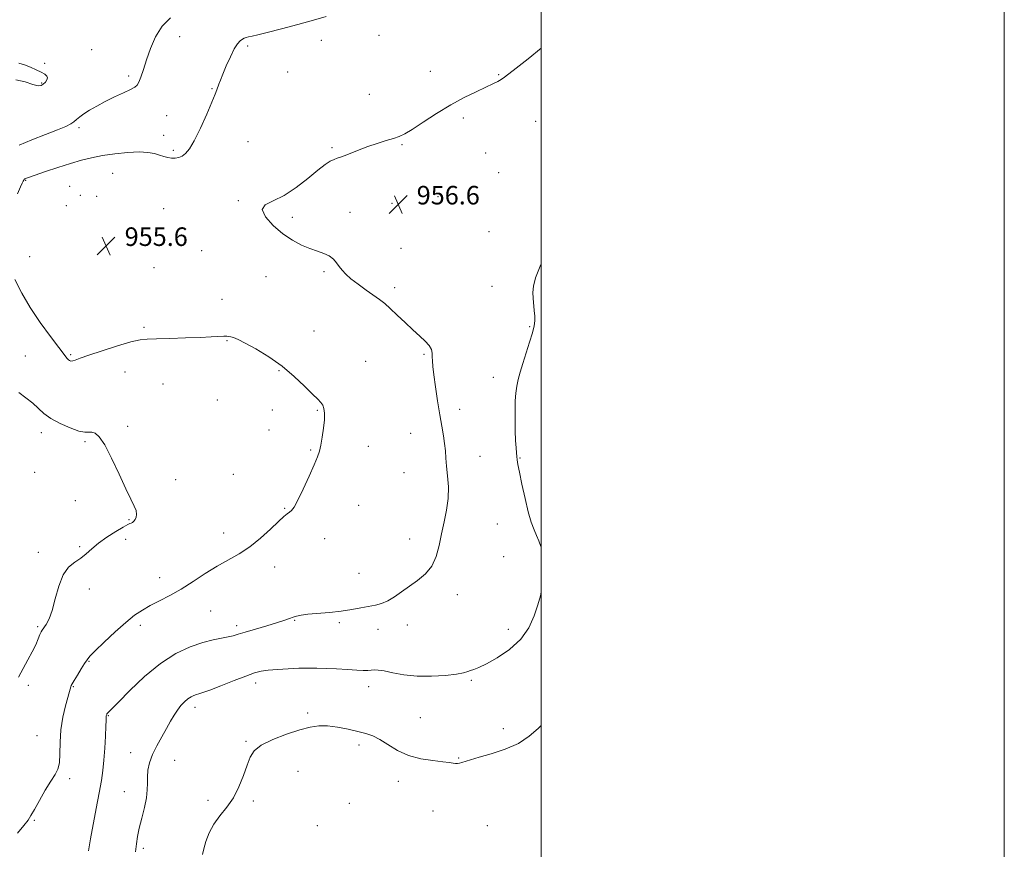
# Model space of a CAD drawing. Extents: x 2137300 to 2140200, y 342300 to 345200.
# Drawn here: x 2139775 to 2140200, y 344123 to 344481 of the extents above; entities that cross this region are included whole.
import ezdxf

# ---------------------------------------------------------------- set-up
doc = ezdxf.new("R2010")
doc.units = 0
doc.header["$MEASUREMENT"] = 0
for name, color, linetype, lineweight in [('32000', 7, 'Continuous', 0), ('DTM SPOT ELEVATION', 2, 'Continuous', 13), ('INDEX CONTOUR', 41, 'Continuous', 13), ('INTERMEDIATE CONTOUR', 44, 'Continuous', 0), ('SPOT ELEVATION', 7, 'Continuous', 0)]:
    doc.layers.add(name, color=color, linetype=linetype, lineweight=lineweight)
doc.styles.add('Style-ITALICS', font='ITALICS.shx')

# ---------------------------------------------------------------- blocks, each defined once
blk = doc.blocks.new('SPOT')
at = {"layer": 'SPOT ELEVATION'}
for p, q in [((-3.91, -3.91), (3.82, 3.81)), ((-1.65, 3.77), (1.72, -3.93))]:
    blk.add_line(p, q, dxfattribs=at)

msp = doc.modelspace()

# ---------------------------------------------------------------- linework, layer by layer
at = {"layer": '32000', "flags": 128}
for points in [[(2137300, 342300), (2140200, 342300), (2140200, 345200), (2137300, 345200), (2137300, 342300)], [(2137500, 342500), (2140000, 342500), (2140000, 345000), (2137500, 345000), (2137500, 342500)]]:
    msp.add_lwpolyline(points, dxfattribs=at)
at = {"layer": 'DTM SPOT ELEVATION'}
for p in [(2139843.95, 344473.41, 952.6), (2139905.05, 344471.94, 954.8), (2139930.03, 344474.03, 954.6), (2139805.97, 344467.87, 950.5), (2139873.23, 344469.51, 954.3), (2139785.69, 344462.02, 950.1), (2139821.87, 344456.5, 951.7), (2139890.54, 344458.17, 955.2), (2139952.12, 344458.57, 955.4), (2139981.7, 344457.04, 955.9), (2139784.28, 344453.5, 949.9), (2139857.86, 344450.95, 953.9), (2139925.86, 344448.63, 955.4), (2139838.37, 344439.34, 952.9), (2139966.35, 344438.43, 956.3), (2139800.49, 344434.12, 952.3), (2139997.58, 344436.99, 956.9), (2139836.99, 344430.87, 953.3), (2139873.39, 344428.07, 954.9), (2139909.72, 344425.5, 955.9), (2139939.86, 344426.85, 956.1), (2139841.16, 344424.39, 953.7), (2139976.09, 344423.27, 956.8), (2139815, 344414.48, 955.1), (2139981.73, 344414.72, 957.1), (2139777.43, 344411.48, 954.1), (2139796.42, 344408.93, 955.2), (2139801.09, 344404.97, 955.4), (2139808.06, 344404.58, 955.6), (2139955.46, 344404.41, 956.8), (2139795.04, 344400.45, 955.8), (2139869.25, 344402.74, 955.9), (2139935.65, 344401.52, 956.5), (2139837.04, 344399.23, 955.7), (2139892.52, 344395.54, 956.3), (2139917.47, 344397.61, 956.5), (2139977.53, 344389.23, 957.4), (2139779.14, 344378.56, 955.2), (2139853.45, 344381.08, 955.9), (2139939.53, 344382.13, 956.8), (2139832.83, 344373.75, 955.6), (2139881.27, 344369.93, 955.4), (2139906.18, 344372.05, 955.8), (2139978.79, 344365.72, 957.4), (2139936.71, 344365.05, 956.4), (2139862.23, 344360.07, 954.8), (2139828.56, 344348.03, 954.3), (2139901.92, 344346.44, 954.6), (2139995.12, 344348.32, 957.9), (2139864.43, 344342.27, 953.9), (2139796.86, 344336.23, 954.2), (2139949.36, 344336.35, 955.8), (2139777.26, 344335.62, 952.8), (2139924.29, 344333.28, 954.7), (2139820.25, 344328.7, 953.1), (2139886.77, 344329.33, 953.9), (2139836.78, 344323.51, 952.9), (2139979.3, 344326.35, 957.5), (2139860.17, 344316.66, 952.8), (2139883.93, 344312.25, 953.5), (2139903.36, 344312.19, 953.9), (2139964.84, 344312.55, 956.6), (2139784.13, 344302.46, 951.5), (2139821.47, 344305.31, 952.3), (2139882.52, 344303.73, 953.4), (2139943.68, 344302.29, 955.1), (2139803.05, 344298.7, 951.8), (2139900.54, 344295.05, 953.9), (2139925.39, 344296.67, 954.5), (2139973.66, 344292.26, 956.9), (2139990.93, 344291.64, 958.1), (2139781.32, 344285.44, 951.5), (2139940.85, 344285.29, 954.9), (2139842.22, 344282.18, 952.4), (2139867.09, 344284.6, 952.8), (2139798.88, 344273.18, 951.9), (2139889.2, 344269.86, 953.9), (2139921.2, 344271.21, 954.6), (2139822.01, 344264.93, 951.9), (2139862.9, 344259.21, 953.4), (2139981.02, 344263.14, 957.1), (2139820.64, 344256.52, 952.4), (2139906.55, 344256.74, 954.7), (2139943.29, 344256.56, 955.4), (2139782.85, 344250.85, 951.6), (2139800.69, 344253.29, 951.8), (2139983.8, 344249.01, 956.9), (2139885, 344244.47, 954.6), (2139835.25, 344239.93, 953.4), (2139921.42, 344241.8, 955.3), (2139804.89, 344234.98, 952.5), (2139963.8, 344232.63, 956.5), (2139857.35, 344225.58, 954.9), (2139893.53, 344221.55, 956.1), (2139782.66, 344218.72, 951.8), (2139826.89, 344219.33, 954.4), (2139868.55, 344219.24, 955.6), (2139912.86, 344220.51, 956.2), (2139929.62, 344217.68, 956.5), (2139942.16, 344219.5, 956.5), (2139985.81, 344217.64, 957.4), (2139804.73, 344203.79, 954.1), (2139969.87, 344195.55, 958.2), (2139778.51, 344193.48, 952.3), (2139798.02, 344192.9, 954.1), (2139876.75, 344194.39, 958.5), (2139925.52, 344192.8, 958.6), (2139850.51, 344183.89, 958.5), (2139813.17, 344180.29, 956.1), (2139899.14, 344181.47, 959.8), (2139947.8, 344179.49, 959.1), (2139983.72, 344174.74, 959.5), (2139782.28, 344171.66, 953.1), (2139872.62, 344169.32, 959.9), (2139921.37, 344167.7, 960.4), (2139822.82, 344164.41, 957.3), (2139964.36, 344162.03, 959.9), (2139841.8, 344161.12, 958.9), (2139796.38, 344153.18, 954.3), (2139894.96, 344156.25, 960.6), (2139938.38, 344152.02, 960.5), (2139820.02, 344147.48, 957.3), (2139856.13, 344143.87, 959.7), (2139875.67, 344143.47, 960.2), (2139917.19, 344142.52, 960.9), (2139953.29, 344139.25, 960.8), (2139781.23, 344135.17, 954.1), (2139903.39, 344132.86, 960.8), (2139976.77, 344132.87, 961.2), (2139828.22, 344123.06, 958.3)]:
    msp.add_point(p, dxfattribs=at)
at = {"layer": 'INDEX CONTOUR'}
for points in [[(2139774.436, 344462.057, 950), (2139776.971, 344461.276, 950), (2139779.571, 344460.261, 950), (2139782.025, 344459.148, 950), (2139784.117, 344458.1, 950), (2139785.662, 344457.231, 950), (2139786.604, 344456.463, 950), (2139786.92, 344455.672, 950), (2139786.63, 344454.773, 950), (2139785.927, 344453.846, 950), (2139785.05, 344453.012, 950), (2139784.118, 344452.409, 950), (2139782.781, 344452.253, 950), (2139780.572, 344452.777, 950), (2139777.217, 344453.97, 950), (2139773.22, 344454.839, 950)], [(2140000, 344176.037, 960), (2139998.755, 344174.828, 960), (2139994.898, 344171.44, 960), (2139990.225, 344168.386, 960), (2139984.475, 344165.867, 960), (2139978.448, 344163.881, 960), (2139973.21, 344162.373, 960), (2139969.565, 344161.286, 960), (2139965.803, 344160.064, 960), (2139964.725, 344159.78, 960), (2139963.831, 344159.662, 960), (2139962.977, 344159.691, 960), (2139961.958, 344159.847, 960), (2139960.308, 344160.111, 960), (2139957.499, 344160.463, 960), (2139953.222, 344160.931, 960), (2139948.044, 344161.741, 960), (2139942.752, 344163.169, 960), (2139937.993, 344165.346, 960), (2139933.869, 344167.839, 960), (2139930.341, 344170.07, 960), (2139927.295, 344171.615, 960), (2139924.305, 344172.663, 960), (2139920.87, 344173.553, 960), (2139916.668, 344174.527, 960), (2139912.105, 344175.427, 960), (2139907.765, 344175.994, 960), (2139904.006, 344176.009, 960), (2139900.275, 344175.408, 960), (2139895.79, 344174.165, 960), (2139890.108, 344172.304, 960), (2139884.147, 344170.034, 960), (2139879.163, 344167.613, 960), (2139876.057, 344165.187, 960), (2139874.308, 344162.449, 960), (2139873.035, 344158.983, 960), (2139871.504, 344154.549, 960), (2139869.541, 344149.63, 960), (2139867.119, 344144.886, 960), (2139864.277, 344140.804, 960), (2139861.339, 344137.165, 960), (2139858.7, 344133.575, 960), (2139856.672, 344129.776, 960), (2139855.245, 344126.071, 960), (2139854.326, 344122.897, 960), (2139853.817, 344120.399, 960)]]:
    msp.add_polyline3d(points, dxfattribs=at)
at = {"layer": 'INTERMEDIATE CONTOUR'}
for points in [[(2139907.17, 344482.14, 954), (2139901.669, 344480.565, 954), (2139894.902, 344478.71, 954), (2139887.841, 344476.849, 954), (2139881.774, 344475.296, 954), (2139877.664, 344474.284, 954), (2139875.192, 344473.706, 954), (2139873.717, 344473.374, 954), (2139872.677, 344473.114, 954), (2139871.83, 344472.819, 954), (2139871.015, 344472.397, 954), (2139870.084, 344471.711, 954), (2139868.946, 344470.431, 954), (2139867.527, 344468.185, 954), (2139865.815, 344464.797, 954), (2139864.051, 344460.905, 954), (2139862.541, 344457.344, 954), (2139861.51, 344454.756, 954), (2139860.866, 344452.993, 954), (2139860.015, 344450.492, 954), (2139859.28, 344448.605, 954), (2139857.874, 344445.244, 954), (2139855.595, 344439.985, 954), (2139852.854, 344433.929, 954), (2139850.212, 344428.557, 954), (2139848.102, 344425, 954), (2139846.425, 344422.999, 954), (2139844.954, 344421.946, 954), (2139843.493, 344421.33, 954), (2139841.997, 344421.031, 954), (2139840.452, 344421.028, 954), (2139838.84, 344421.292, 954), (2139837.108, 344421.76, 954), (2139835.2, 344422.363, 954), (2139833.003, 344423.01, 954), (2139830.203, 344423.533, 954), (2139826.435, 344423.741, 954), (2139821.514, 344423.502, 954), (2139815.997, 344422.908, 954), (2139810.624, 344422.105, 954), (2139805.909, 344421.198, 954), (2139801.48, 344420.111, 954), (2139796.738, 344418.725, 954), (2139791.345, 344416.999, 954), (2139786.007, 344415.219, 954), (2139779.088, 344412.854, 954), (2139777.856, 344412.419, 954), (2139777.375, 344412.231, 954), (2139777.123, 344412.108, 954), (2139776.962, 344412.004, 954), (2139776.85, 344411.905, 954), (2139776.743, 344411.78, 954), (2139776.589, 344411.542, 954), (2139776.332, 344411.088, 954), (2139775.898, 344410.247, 954), (2139775.135, 344408.576, 954), (2139773.87, 344405.569, 954)], [(2139840.036, 344481.639, 952), (2139836.411, 344478.006, 952), (2139833.549, 344473.401, 952), (2139831.366, 344468.314, 952), (2139829.67, 344463.414, 952), (2139828.294, 344459.264, 952), (2139827.186, 344456.031, 952), (2139826.319, 344453.779, 952), (2139825.586, 344452.467, 952), (2139824.543, 344451.635, 952), (2139822.666, 344450.716, 952), (2139819.616, 344449.281, 952), (2139815.798, 344447.442, 952), (2139811.805, 344445.447, 952), (2139808.148, 344443.51, 952), (2139805.023, 344441.722, 952), (2139802.543, 344440.139, 952), (2139800.753, 344438.8, 952), (2139799.42, 344437.668, 952), (2139798.242, 344436.69, 952), (2139796.864, 344435.779, 952), (2139794.726, 344434.723, 952), (2139791.216, 344433.279, 952), (2139786.028, 344431.293, 952), (2139780.076, 344428.979, 952), (2139774.58, 344426.638, 952)], [(2140000, 344468.456, 956), (2139994.349, 344463.875, 956), (2139989.216, 344459.922, 956), (2139984.13, 344455.94, 956), (2139982.813, 344455.006, 956), (2139981.272, 344454.115, 956), (2139979.119, 344453.042, 956), (2139976.057, 344451.621, 956), (2139971.886, 344449.706, 956), (2139966.774, 344447.208, 956), (2139960.983, 344444.057, 956), (2139954.857, 344440.31, 956), (2139949.056, 344436.538, 956), (2139944.319, 344433.438, 956), (2139941.106, 344431.503, 956), (2139938.751, 344430.394, 956), (2139936.307, 344429.567, 956), (2139933.057, 344428.577, 956), (2139929.204, 344427.379, 956), (2139925.177, 344426.027, 956), (2139921.37, 344424.599, 956), (2139915.328, 344422.173, 956), (2139913.397, 344421.471, 956), (2139911.943, 344420.986, 956), (2139910.585, 344420.487, 956), (2139908.951, 344419.718, 956), (2139906.705, 344418.319, 956), (2139903.519, 344415.9, 956), (2139899.213, 344412.304, 956), (2139894.197, 344408.287, 956), (2139889.028, 344404.832, 956), (2139884.317, 344402.599, 956), (2139880.877, 344400.939, 956), (2139879.577, 344398.879, 956), (2139880.96, 344395.736, 956), (2139884.283, 344391.986, 956), (2139888.477, 344388.4, 956), (2139892.645, 344385.586, 956), (2139896.562, 344383.521, 956), (2139900.173, 344382.023, 956), (2139903.419, 344380.9, 956), (2139906.23, 344379.914, 956), (2139908.531, 344378.821, 956), (2139910.295, 344377.439, 956), (2139911.673, 344375.855, 956), (2139912.86, 344374.222, 956), (2139914.078, 344372.635, 956), (2139915.638, 344370.952, 956), (2139917.876, 344368.975, 956), (2139920.966, 344366.596, 956), (2139924.442, 344364.091, 956), (2139930.236, 344360.02, 956), (2139932.46, 344358.311, 956), (2139934.879, 344356.188, 956), (2139937.875, 344353.313, 956), (2139941.228, 344350.036, 956), (2139944.567, 344346.877, 956), (2139947.555, 344344.243, 956), (2139949.988, 344342.074, 956), (2139951.697, 344340.196, 956), (2139952.592, 344338.458, 956), (2139952.91, 344336.8, 956), (2139952.966, 344335.186, 956), (2139953.04, 344333.48, 956), (2139953.255, 344331.143, 956), (2139953.696, 344327.537, 956), (2139954.412, 344322.3, 956), (2139955.303, 344316.19, 956), (2139956.234, 344310.243, 956), (2139957.086, 344305.273, 956), (2139957.798, 344301.214, 956), (2139958.325, 344297.778, 956), (2139958.654, 344294.665, 956), (2139958.897, 344291.526, 956), (2139959.198, 344287.997, 956), (2139959.626, 344283.818, 956), (2139959.952, 344279.122, 956), (2139959.874, 344274.144, 956), (2139959.191, 344269.083, 956), (2139958.119, 344263.989, 956), (2139956.973, 344258.875, 956), (2139955.946, 344253.806, 956), (2139954.723, 344249.038, 956), (2139952.865, 344244.876, 956), (2139950.081, 344241.523, 956), (2139946.679, 344238.764, 956), (2139943.115, 344236.28, 956), (2139939.764, 344233.848, 956), (2139936.677, 344231.628, 956), (2139933.825, 344229.874, 956), (2139931.145, 344228.75, 956), (2139928.449, 344228.053, 956), (2139922.147, 344226.838, 956), (2139918.239, 344226.128, 956), (2139913.711, 344225.463, 956), (2139908.62, 344224.921, 956), (2139899.298, 344224.107, 956), (2139896.338, 344223.748, 956), (2139894.379, 344223.365, 956), (2139892.899, 344222.914, 956), (2139891.378, 344222.346, 956), (2139889.295, 344221.583, 956), (2139886.13, 344220.54, 956), (2139881.631, 344219.191, 956), (2139876.629, 344217.74, 956), (2139872.22, 344216.45, 956), (2139869.183, 344215.518, 956), (2139867.008, 344214.867, 956), (2139864.865, 344214.352, 956), (2139862.055, 344213.817, 956), (2139858.404, 344213.061, 956), (2139853.868, 344211.872, 956), (2139848.445, 344210.011, 956), (2139842.293, 344207.142, 956), (2139835.611, 344202.904, 956), (2139828.713, 344197.228, 956), (2139822.368, 344191.204, 956), (2139817.461, 344186.218, 956), (2139812.897, 344181.561, 956), (2139812.681, 344181.31, 956), (2139812.533, 344181.087, 956), (2139812.423, 344180.858, 956), (2139812.327, 344180.594, 956), (2139812.25, 344180.291, 956), (2139812.202, 344179.952, 956), (2139812.185, 344179.47, 956), (2139812.159, 344178.298, 956), (2139812.075, 344175.78, 956), (2139811.893, 344171.54, 956), (2139811.613, 344166.322, 956), (2139811.244, 344161.151, 956), (2139810.776, 344156.715, 956), (2139810.122, 344152.352, 956), (2139809.174, 344147.062, 956), (2139807.896, 344140.276, 956), (2139805.419, 344127.217, 956), (2139804.776, 344123.674, 956), (2139804.505, 344122.01, 956)], [(2140000, 344375.426, 958), (2139999.52, 344374.332, 958), (2139997.626, 344369.356, 958), (2139996.636, 344365.693, 958), (2139996.37, 344362.977, 958), (2139996.511, 344360.56, 958), (2139997.05, 344355.281, 958), (2139997.236, 344352.843, 958), (2139997.243, 344350.773, 958), (2139996.948, 344348.592, 958), (2139996.217, 344345.667, 958), (2139994.993, 344341.6, 958), (2139993.508, 344336.929, 958), (2139992.066, 344332.429, 958), (2139990.912, 344328.685, 958), (2139990.058, 344325.531, 958), (2139989.454, 344322.613, 958), (2139989.054, 344319.6, 958), (2139988.824, 344316.257, 958), (2139988.737, 344312.372, 958), (2139988.76, 344307.873, 958), (2139988.861, 344303.254, 958), (2139989.004, 344299.149, 958), (2139989.162, 344296.042, 958), (2139989.322, 344293.806, 958), (2139989.482, 344292.164, 958), (2139989.664, 344290.74, 958), (2139990.002, 344288.783, 958), (2139990.655, 344285.442, 958), (2139991.725, 344280.227, 958), (2139993.066, 344274.079, 958), (2139994.469, 344268.295, 958), (2139995.767, 344263.877, 958), (2139996.949, 344260.639, 958), (2139998.044, 344258.096, 958), (2139999.061, 344255.792, 958), (2139999.936, 344253.365, 958), (2140000, 344253.081, 958)], [(2139772.799, 344368.614, 954), (2139775.72, 344362.767, 954), (2139779.405, 344356.532, 954), (2139783.757, 344350.057, 954), (2139788.126, 344344.02, 954), (2139791.726, 344339.232, 954), (2139793.985, 344336.264, 954), (2139795.192, 344334.736, 954), (2139795.851, 344334.027, 954), (2139796.398, 344333.623, 954), (2139797, 344333.44, 954), (2139797.756, 344333.5, 954), (2139798.867, 344333.847, 954), (2139800.949, 344334.614, 954), (2139804.718, 344335.957, 954), (2139810.505, 344337.911, 954), (2139817.096, 344340.027, 954), (2139822.894, 344341.738, 954), (2139826.83, 344342.633, 954), (2139829.961, 344342.929, 954), (2139833.872, 344343.002, 954), (2139839.652, 344343.152, 954), (2139846.403, 344343.387, 954), (2139852.726, 344343.644, 954), (2139857.514, 344343.866, 954), (2139862.96, 344344.136, 954), (2139864.296, 344344.163, 954), (2139865.193, 344344.099, 954), (2139866.03, 344343.928, 954), (2139867.197, 344343.582, 954), (2139869.129, 344342.789, 954), (2139872.272, 344341.225, 954), (2139876.875, 344338.66, 954), (2139882.4, 344335.233, 954), (2139888.113, 344331.174, 954), (2139893.361, 344326.776, 954), (2139897.821, 344322.572, 954), (2139901.255, 344319.155, 954), (2139903.521, 344316.926, 954), (2139904.878, 344315.509, 954), (2139905.682, 344314.332, 954), (2139906.22, 344312.883, 954), (2139906.501, 344310.879, 954), (2139906.464, 344308.093, 954), (2139906.087, 344304.46, 954), (2139905.501, 344300.549, 954), (2139904.875, 344297.088, 954), (2139904.29, 344294.508, 954), (2139903.474, 344292.05, 954), (2139902.07, 344288.658, 954), (2139899.875, 344283.684, 954), (2139897.32, 344278.115, 954), (2139894.991, 344273.346, 954), (2139893.33, 344270.417, 954), (2139892.197, 344268.945, 954), (2139891.308, 344268.194, 954), (2139890.354, 344267.473, 954), (2139888.934, 344266.282, 954), (2139886.62, 344264.165, 954), (2139883.138, 344260.874, 954), (2139878.828, 344256.971, 954), (2139874.18, 344253.225, 954), (2139869.574, 344250.189, 954), (2139860.127, 344244.844, 954), (2139855.003, 344241.662, 954), (2139849.735, 344238.256, 954), (2139844.546, 344235.015, 954), (2139839.643, 344232.238, 954), (2139835.16, 344229.89, 954), (2139831.214, 344227.849, 954), (2139827.807, 344225.931, 954), (2139824.482, 344223.694, 954), (2139820.668, 344220.635, 954), (2139816.05, 344216.503, 954), (2139811.338, 344212.064, 954), (2139807.498, 344208.337, 954), (2139805.2, 344206.019, 954), (2139803.927, 344204.519, 954), (2139802.862, 344202.92, 954), (2139801.399, 344200.574, 954), (2139799.754, 344197.899, 954), (2139798.353, 344195.577, 954), (2139797.509, 344194.113, 954), (2139797.108, 344193.301, 954), (2139796.924, 344192.755, 954), (2139796.391, 344190.778, 954), (2139794.634, 344184.558, 954), (2139793.459, 344179.673, 954), (2139792.582, 344174.262, 954), (2139792.259, 344168.85, 954), (2139792.212, 344163.925, 954), (2139792.027, 344159.964, 954), (2139791.356, 344157.204, 954), (2139790.106, 344154.908, 954), (2139788.253, 344152.097, 954), (2139785.858, 344148.128, 954), (2139783.336, 344143.698, 954), (2139781.191, 344139.84, 954), (2139779.725, 344137.25, 954), (2139778.45, 344135.29, 954), (2139776.675, 344132.984, 954), (2139773.855, 344129.587, 954)], [(2139774.546, 344319.906, 952), (2139780.548, 344315.233, 952), (2139785.332, 344310.862, 952), (2139788.329, 344308.649, 952), (2139792.302, 344306.451, 952), (2139796.617, 344304.534, 952), (2139800.387, 344303.223, 952), (2139802.962, 344302.716, 952), (2139804.64, 344302.7, 952), (2139805.956, 344302.739, 952), (2139807.389, 344302.337, 952), (2139809.186, 344300.777, 952), (2139811.541, 344297.286, 952), (2139814.525, 344291.49, 952), (2139817.738, 344284.619, 952), (2139820.662, 344278.304, 952), (2139822.874, 344273.799, 952), (2139824.343, 344270.855, 952), (2139825.137, 344268.849, 952), (2139825.339, 344267.258, 952), (2139825.115, 344265.969, 952), (2139824.648, 344264.973, 952), (2139824.1, 344264.254, 952), (2139823.538, 344263.77, 952), (2139823.007, 344263.475, 952), (2139822.459, 344263.266, 952), (2139821.472, 344262.823, 952), (2139819.529, 344261.77, 952), (2139816.339, 344259.866, 952), (2139812.499, 344257.399, 952), (2139808.831, 344254.796, 952), (2139805.942, 344252.404, 952), (2139803.575, 344250.278, 952), (2139801.258, 344248.4, 952), (2139798.656, 344246.639, 952), (2139795.981, 344244.431, 952), (2139793.581, 344241.102, 952), (2139791.706, 344236.277, 952), (2139790.218, 344230.792, 952), (2139788.878, 344225.78, 952), (2139787.518, 344222.131, 952), (2139786.242, 344219.739, 952), (2139784.56, 344217.31, 952), (2139784.095, 344216.48, 952), (2139783.594, 344215.324, 952), (2139782.852, 344213.491, 952), (2139781.773, 344210.992, 952), (2139780.288, 344207.927, 952), (2139778.389, 344204.424, 952), (2139776.305, 344200.707, 952), (2139774.328, 344197.028, 952)], [(2140000, 344233.657, 958), (2139999.688, 344232.149, 958), (2139998.61, 344228.18, 958), (2139997.064, 344223.442, 958), (2139994.724, 344218.303, 958), (2139991.209, 344213.303, 958), (2139986.381, 344208.913, 958), (2139981.071, 344205.346, 958), (2139976.353, 344202.749, 958), (2139973.042, 344201.18, 958), (2139970.921, 344200.342, 958), (2139969.515, 344199.848, 958), (2139968.298, 344199.376, 958), (2139966.551, 344198.86, 958), (2139963.502, 344198.3, 958), (2139958.661, 344197.734, 958), (2139952.663, 344197.359, 958), (2139946.423, 344197.411, 958), (2139940.738, 344198.021, 958), (2139935.929, 344198.905, 958), (2139932.2, 344199.673, 958), (2139929.646, 344200.034, 958), (2139927.92, 344200.071, 958), (2139926.566, 344199.965, 958), (2139925.135, 344199.874, 958), (2139923.202, 344199.861, 958), (2139920.352, 344199.968, 958), (2139916.352, 344200.212, 958), (2139911.712, 344200.515, 958), (2139907.128, 344200.776, 958), (2139903.097, 344200.914, 958), (2139899.324, 344200.923, 958), (2139895.315, 344200.819, 958), (2139890.767, 344200.615, 958), (2139886.149, 344200.327, 958), (2139882.122, 344199.973, 958), (2139879.061, 344199.523, 958), (2139876.212, 344198.768, 958), (2139872.535, 344197.455, 958), (2139867.388, 344195.468, 958), (2139861.721, 344193.25, 958), (2139856.88, 344191.382, 958), (2139853.856, 344190.29, 958), (2139852.218, 344189.776, 958), (2139851.182, 344189.486, 958), (2139850.094, 344189.111, 958), (2139848.843, 344188.516, 958), (2139847.451, 344187.611, 958), (2139845.951, 344186.329, 958), (2139844.413, 344184.695, 958), (2139842.921, 344182.758, 958), (2139841.509, 344180.538, 958), (2139840.03, 344177.946, 958), (2139838.291, 344174.867, 958), (2139836.193, 344171.258, 958), (2139834.025, 344167.367, 958), (2139832.169, 344163.517, 958), (2139830.924, 344159.974, 958), (2139830.24, 344156.766, 958), (2139829.978, 344153.865, 958), (2139829.975, 344151.175, 958), (2139829.947, 344148.337, 958), (2139829.586, 344144.924, 958), (2139828.694, 344140.687, 958), (2139827.526, 344136.096, 958), (2139826.451, 344131.799, 958), (2139825.74, 344128.239, 958), (2139825.276, 344125.04, 958), (2139824.845, 344121.622, 958)]]:
    msp.add_polyline3d(points, dxfattribs=at)

# ---------------------------------------------------------------- block references
at = {"layer": 'SPOT ELEVATION'}
for p in [(2139938.269, 344401.046, 956.55), (2139812.167, 344383.126, 955.601)]:
    msp.add_blockref('SPOT', p, dxfattribs=at)

# ---------------------------------------------------------------- texts
at = {"layer": 'SPOT ELEVATION', "style": 'Style-ITALICS'}
for s, p in [('956.6', (2139946.269, 344401.046, 956.55)), ('955.6', (2139820.167, 344383.126, 955.601))]:
    msp.add_text(s, height=8, dxfattribs=at).set_placement(p)

doc.saveas('drawing.dxf')
